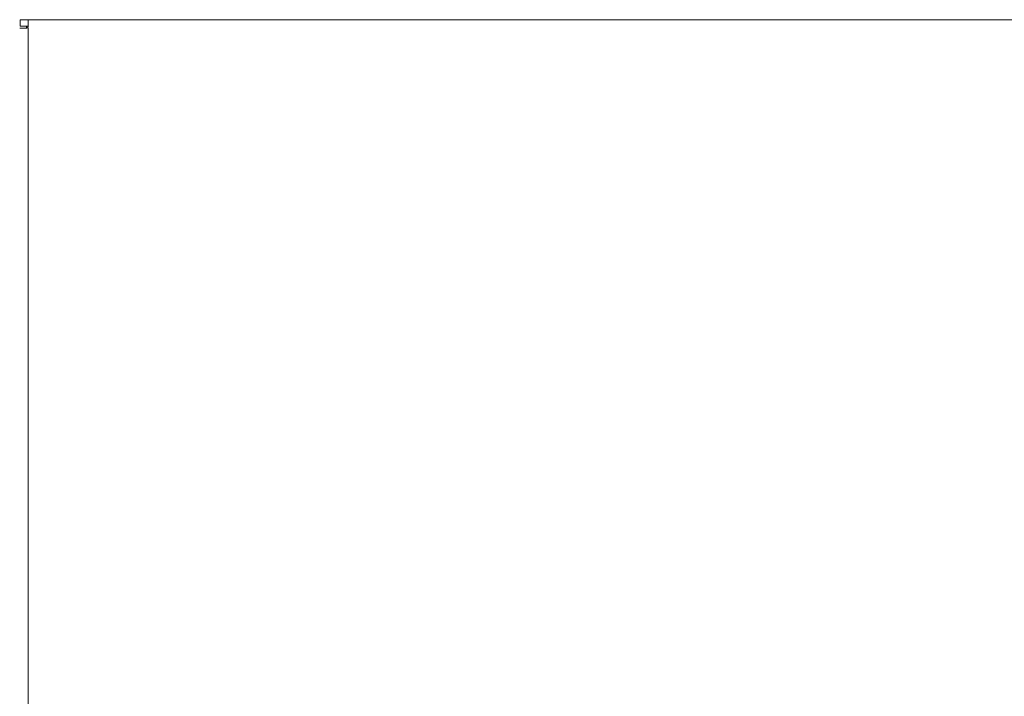
# Model space of a CAD drawing. Units: millimetres. Extents: x 0 to 1267, y 0 to 998.
# Drawn here: x 296 to 529, y 402 to 562 of the extents above; entities that cross this region are included whole.
import ezdxf

# ---------------------------------------------------------------- set-up
doc = ezdxf.new("R2010")
doc.units = ezdxf.units.MM
doc.layers.add('00_KAWA Q', color=3, linetype='Continuous', lineweight=9)

msp = doc.modelspace()

# ---------------------------------------------------------------- linework, layer by layer
at = {"layer": '00_KAWA Q'}
for points in [[(296.6, 562.01), (296.25, 562.01), (296.14, 562.01), (296.11, 562.01), (296.1, 562.01), (296.1, 562.01), (296.1, 562.01), (296.1, 562.01), (296.1, 562.01), (296.1, 562.01), (296.1, 562.01)], [(296.1, 562.01), (296.1, 562)], [(296.1, 562), (296.1, 560.5)], [(296.1, 562), (296.1, 562), (296.1, 562), (296.1, 562), (296.1, 562), (296.1, 562), (296.1, 562), (296.11, 562), (296.14, 562), (296.25, 562), (296.6, 562)], [(297.1, 562.01), (296.6, 562.01)], [(296.6, 562), (297.5, 562)], [(534.9, 562.01), (297.1, 562.01)], [(297.5, 562), (297.78, 562), (297.82, 562), (297.86, 561.99), (297.87, 561.99), (297.89, 561.99), (297.9, 561.99), (297.92, 561.99), (297.92, 561.99), (297.93, 561.98), (297.94, 561.98), (297.94, 561.98), (297.95, 561.98), (297.95, 561.98), (297.96, 561.98), (297.96, 561.98), (297.96, 561.97), (297.97, 561.97), (297.97, 561.97), (297.97, 561.97), (297.97, 561.97), (297.97, 561.97), (297.98, 561.97), (297.98, 561.97), (297.98, 561.97), (297.98, 561.97), (297.98, 561.96), (297.98, 561.96), (297.99, 561.96), (297.99, 561.96), (297.99, 561.96), (297.99, 561.96), (297.99, 561.96), (297.99, 561.96), (297.99, 561.96), (297.99, 561.96), (297.99, 561.96), (297.99, 561.96), (297.99, 561.96), (297.99, 561.95), (297.99, 561.95), (297.99, 561.95), (297.99, 561.95), (298, 561.95), (298, 561.95), (298, 561.95), (298, 561.95), (298, 561.95), (298, 561.95), (298, 561.95), (298, 561.95), (298, 561.95), (298, 561.95), (298, 561.95), (298, 561.94), (298, 561.94), (298, 561.94), (298, 561.94), (298, 561.94), (298, 561.94), (298, 561.94), (298, 561.94), (298, 561.94), (298, 561.94), (298, 561.94), (298, 561.94)], [(298, 561.94), (298, 560.5)], [(296, 560.01), (297.1, 560.01), (297.4, 560.01), (297.48, 560.01), (297.49, 560.01), (297.5, 560.01), (297.5, 560.01), (297.5, 560.01), (297.5, 560.01), (297.5, 560.01), (297.5, 560.01)], [(297.5, 560), (296.42, 560), (296.1, 560), (296.02, 560), (296.01, 560), (296, 560), (296, 560), (296, 560), (296, 560), (296, 560), (296, 560)], [(296.1, 560.5), (296.1, 560.5), (296.1, 560.5), (296.1, 560.5), (296.1, 560.5), (296.1, 560.5), (296.1, 560.5), (296.11, 560.5), (296.14, 560.5), (296.25, 560.5), (296.6, 560.5)], [(296.6, 560.5), (297.5, 560.5)], [(297.6, 560.01), (297.6, 560.14), (297.6, 560.2), (297.6, 560.23), (297.6, 560.26), (297.59, 560.28), (297.59, 560.29), (297.59, 560.31), (297.59, 560.32), (297.59, 560.33), (297.58, 560.34), (297.58, 560.35), (297.58, 560.36), (297.58, 560.36), (297.58, 560.37), (297.57, 560.37), (297.57, 560.38), (297.57, 560.38), (297.57, 560.39), (297.57, 560.39), (297.56, 560.4), (297.56, 560.4), (297.56, 560.41), (297.56, 560.41), (297.55, 560.42), (297.55, 560.42), (297.55, 560.43), (297.54, 560.43), (297.54, 560.43), (297.54, 560.43), (297.54, 560.44), (297.54, 560.44), (297.53, 560.44), (297.53, 560.44), (297.53, 560.45), (297.53, 560.45), (297.52, 560.45), (297.52, 560.45), (297.52, 560.46), (297.51, 560.46), (297.51, 560.46), (297.51, 560.46), (297.5, 560.47), (297.5, 560.47), (297.49, 560.47), (297.49, 560.47), (297.48, 560.48), (297.48, 560.48), (297.48, 560.48), (297.47, 560.48), (297.47, 560.48), (297.46, 560.48), (297.46, 560.49), (297.45, 560.49), (297.44, 560.49), (297.43, 560.49), (297.42, 560.49), (297.41, 560.5), (297.4, 560.5), (297.39, 560.5)], [(297.5, 560.5), (297.67, 560.5), (297.7, 560.5), (297.74, 560.5), (297.76, 560.5), (297.78, 560.49), (297.79, 560.49), (297.81, 560.49), (297.82, 560.49), (297.83, 560.49), (297.83, 560.48), (297.84, 560.48), (297.85, 560.48), (297.86, 560.48), (297.86, 560.47), (297.87, 560.47), (297.88, 560.47), (297.88, 560.47), (297.89, 560.46), (297.89, 560.46), (297.9, 560.46), (297.9, 560.46), (297.9, 560.46), (297.91, 560.45), (297.91, 560.45), (297.91, 560.45), (297.91, 560.45), (297.92, 560.45), (297.92, 560.45), (297.92, 560.44), (297.92, 560.44), (297.93, 560.44), (297.93, 560.44), (297.93, 560.43), (297.93, 560.43), (297.94, 560.43), (297.94, 560.43), (297.94, 560.42), (297.94, 560.42), (297.94, 560.42), (297.95, 560.42), (297.95, 560.41), (297.95, 560.41), (297.95, 560.41), (297.95, 560.41), (297.96, 560.4), (297.96, 560.4), (297.96, 560.4), (297.96, 560.39), (297.96, 560.39), (297.96, 560.39), (297.97, 560.38), (297.97, 560.37), (297.97, 560.37), (297.98, 560.36), (297.98, 560.35)], [(297.85, 560.14), (297.84, 560.14), (297.84, 560.13), (297.83, 560.12), (297.82, 560.11), (297.81, 560.1), (297.8, 560.1), (297.79, 560.09), (297.78, 560.08), (297.77, 560.08), (297.76, 560.07), (297.75, 560.06), (297.73, 560.06), (297.72, 560.05), (297.71, 560.05), (297.7, 560.04), (297.69, 560.04), (297.68, 560.03), (297.67, 560.03), (297.66, 560.02), (297.64, 560.02), (297.63, 560.02), (297.62, 560.01), (297.61, 560.01), (297.6, 560.01), (297.58, 560.01), (297.57, 560), (297.56, 560), (297.55, 560), (297.54, 560), (297.52, 560), (297.51, 560), (297.5, 560)], [(297.5, 560.01), (297.5, 560)], [(297.5, 560), (297.5, 560)], [(297.6, 560.01), (297.61, 560.01)], [(298, 560.5), (298, 560.49), (298, 560.47), (298, 560.46), (298, 560.45), (298, 560.44), (297.99, 560.43), (297.99, 560.41), (297.99, 560.4), (297.99, 560.39), (297.98, 560.38), (297.98, 560.37), (297.98, 560.35), (297.97, 560.34), (297.97, 560.33), (297.97, 560.32), (297.96, 560.31), (297.96, 560.3), (297.95, 560.29), (297.95, 560.27), (297.94, 560.26), (297.94, 560.25), (297.93, 560.24), (297.92, 560.23), (297.92, 560.22), (297.91, 560.21), (297.9, 560.2), (297.89, 560.19), (297.89, 560.18), (297.88, 560.17), (297.87, 560.16), (297.86, 560.15), (297.85, 560.14)], [(297.98, 560.35), (297.97, 560.34), (297.97, 560.33), (297.96, 560.32), (297.96, 560.3), (297.95, 560.29), (297.95, 560.28), (297.94, 560.26), (297.93, 560.25), (297.92, 560.24), (297.92, 560.22), (297.91, 560.21), (297.9, 560.2), (297.89, 560.18), (297.88, 560.17), (297.87, 560.16), (297.87, 560.16), (297.86, 560.15), (297.85, 560.15)], [(297.85, 560.15), (297.85, 560.15)], [(298, 560), (297.85, 560.14)], [(297.98, 560.35), (297.98, 560.36), (297.98, 560.37), (297.99, 560.38), (297.99, 560.39), (297.99, 560.4), (297.99, 560.41), (297.99, 560.42), (297.99, 560.42), (298, 560.43), (298, 560.44), (298, 560.45), (298, 560.46), (298, 560.47), (298, 560.48), (298, 560.49), (298, 560.5)], [(298, 560), (298, 2)]]:
    msp.add_lwpolyline(points, dxfattribs=at)

doc.saveas('drawing.dxf')
